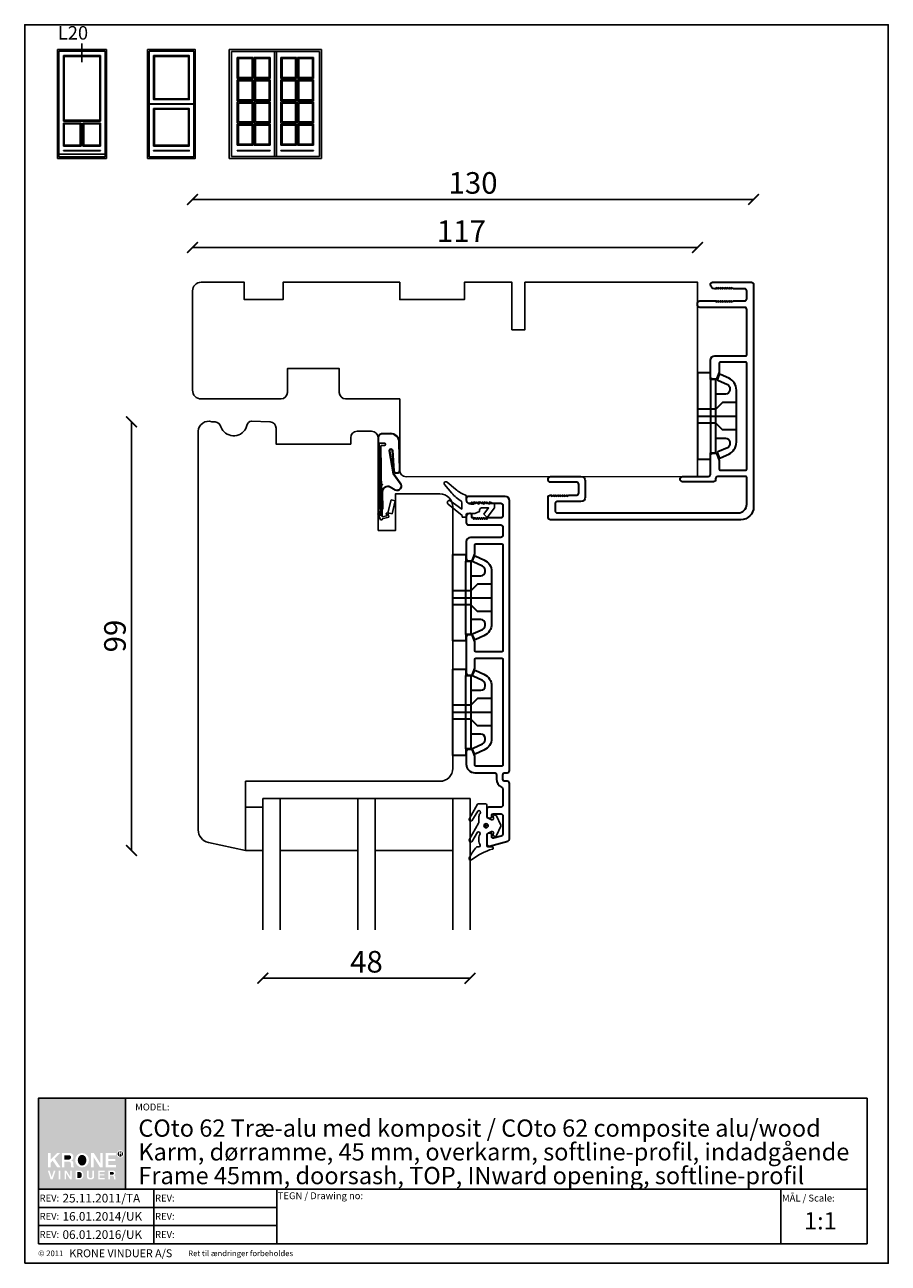
# Model space of a CAD drawing. Units: millimetres. Extents: x 4 to 204, y 4 to 291.
import ezdxf

# ---------------------------------------------------------------- set-up
doc = ezdxf.new("R2010")
doc.units = ezdxf.units.MM
doc.header["$LTSCALE"] = 0.5
doc.layers.add('alu', color=174, linetype='Continuous', lineweight=35)
for name, color, linetype in [('Alu-skraver', 8, 'Continuous'), ('Gummi', 1, 'Continuous'), ('GUMMIliste', 3, 'Continuous'), ('Mål_1', 1, 'Continuous')]:
    doc.layers.add(name, color=color, linetype=linetype)
doc.styles.add('Ariel Black', font='ariblk.ttf')
doc.styles.get("Standard").update_dxf_attribs({"font": 'arial.ttf'})
doc.dimstyles.new('ISO-25', dxfattribs={"dimtxt": 5, "dimasz": 2.5, "dimexe": 1.25, "dimexo": 6, "dimtad": 1, "dimtxsty": 'Standard', "dimblk": 'ARCHTICK', "dimcen": 2.5, "dimse1": 1, "dimse2": 1, "dimadec": 0, "dimazin": 0, "dimtfac": 1, "dimtmove": 0, "dimatfit": 3, "dimldrblk": 'NONE', "dimfxl": 1, "dimarcsym": 0})

# ---------------------------------------------------------------- blocks, each defined once
blk = doc.blocks.new('_ArchTick')
at = {"color": 0, "linetype": 'ByBlock', "const_width": 0.15}
blk.add_lwpolyline([(-0.5, -0.5), (0.5, 0.5)], dxfattribs=at)
blk = doc.blocks.new('*D9')
at = {"layer": 'Defpoints', "color": 0, "transparency": 16777216}
for p in [(173.21, 250.79), (43.21, 229.6), (173.21, 230.85)]:
    blk.add_point(p, dxfattribs=at)
at = {"layer": 'Mål_1', "color": 0, "lineweight": -2, "transparency": 16777216}
blk.add_line((43.21, 250.79), (173.21, 250.79), dxfattribs=at)
at = {"layer": 'Mål_1', "color": 0, "lineweight": -2, "transparency": 16777216, "xscale": 2.499999285473319, "yscale": 2.499999285473319, "zscale": 2.499999285473319, "rotation": 180}
blk.add_blockref('_ArchTick', (43.21, 250.79), dxfattribs=at)
at = {"layer": 'Mål_1', "color": 0, "lineweight": -2, "transparency": 16777216, "xscale": 2.499999285473319, "yscale": 2.499999285473319, "zscale": 2.499999285473319}
blk.add_blockref('_ArchTick', (173.21, 250.79), dxfattribs=at)
at = {"layer": 'Mål_1', "color": 0, "transparency": 16777216, "insert": (108.21, 253.97), "char_height": 5, "attachment_point": 5}
blk.add_mtext('130', dxfattribs=at)
blk = doc.blocks.new('_None')
blk = doc.blocks.new('*D10')
at = {"layer": 'Defpoints', "color": 0, "transparency": 16777216}
for p in [(160.21, 239.66), (43.21, 229.6), (160.21, 231.6)]:
    blk.add_point(p, dxfattribs=at)
at = {"layer": 'Mål_1', "color": 0, "lineweight": -2, "transparency": 16777216}
blk.add_line((43.21, 239.66), (160.21, 239.66), dxfattribs=at)
at = {"layer": 'Mål_1', "color": 0, "lineweight": -2, "transparency": 16777216, "xscale": 2.499999285473319, "yscale": 2.499999285473319, "zscale": 2.499999285473319, "rotation": 180}
blk.add_blockref('_ArchTick', (43.21, 239.66), dxfattribs=at)
at = {"layer": 'Mål_1', "color": 0, "lineweight": -2, "transparency": 16777216, "xscale": 2.499999285473319, "yscale": 2.499999285473319, "zscale": 2.499999285473319}
blk.add_blockref('_ArchTick', (160.21, 239.66), dxfattribs=at)
at = {"layer": 'Mål_1', "color": 0, "transparency": 16777216, "insert": (105.51, 242.79), "char_height": 5, "attachment_point": 5}
blk.add_mtext('117', dxfattribs=at)
blk = doc.blocks.new('*D11')
at = {"layer": 'Defpoints', "color": 0, "transparency": 16777216}
for p in [(29.07, 199.3), (47.7, 199.3), (55.51, 100.01)]:
    blk.add_point(p, dxfattribs=at)
at = {"layer": 'Mål_1', "color": 0, "lineweight": -2, "transparency": 16777216}
blk.add_line((29.07, 100.01), (29.07, 199.3), dxfattribs=at)
at = {"layer": 'Mål_1', "color": 0, "lineweight": -2, "transparency": 16777216, "xscale": 2.499999285473319, "yscale": 2.499999285473319, "zscale": 2.499999285473319}
for p, rotation in [((29.07, 199.3), 90), ((29.07, 100.01), 270)]:
    blk.add_blockref('_ArchTick', p, dxfattribs=dict(at, rotation=rotation))
at = {"layer": 'Mål_1', "color": 0, "transparency": 16777216, "insert": (25.89, 149.66), "char_height": 5, "attachment_point": 5, "rotation": 90}
blk.add_mtext('99', dxfattribs=at)
blk = doc.blocks.new('*D12')
at = {"layer": 'Defpoints', "color": 0, "transparency": 16777216}
for p in [(59.51, 81.61), (107.51, 81.61), (59.51, 70.39)]:
    blk.add_point(p, dxfattribs=at)
at = {"layer": 'Mål_1', "color": 0, "lineweight": -2, "transparency": 16777216}
blk.add_line((107.51, 70.39), (59.51, 70.39), dxfattribs=at)
at = {"layer": 'Mål_1', "color": 0, "lineweight": -2, "transparency": 16777216, "xscale": 2.499999285473319, "yscale": 2.499999285473319, "zscale": 2.499999285473319, "rotation": 180}
blk.add_blockref('_ArchTick', (59.51, 70.39), dxfattribs=at)
at = {"layer": 'Mål_1', "color": 0, "lineweight": -2, "transparency": 16777216, "xscale": 2.499999285473319, "yscale": 2.499999285473319, "zscale": 2.499999285473319}
blk.add_blockref('_ArchTick', (107.51, 70.39), dxfattribs=at)
at = {"layer": 'Mål_1', "color": 0, "transparency": 16777216, "insert": (83.51, 73.57), "char_height": 5, "attachment_point": 5}
blk.add_mtext('48', dxfattribs=at)
blk = doc.blocks.new('*E13')
h = blk.add_hatch(color=252)
h.dxf.hatch_style = 1
h.paths.add_polyline_path([(6.03, 32.45), (8.8, 29.51), (10.23, 33.2), (11.77, 29.48), (14.72, 32.43), (13.8, 28.97), (17.72, 30.39), (13.65, 26.39, 0.07898), (7.57, 26.41), (7.53, 26.71, -0.077026), (13.54, 26.71), (16.53, 29.64), (13.36, 28.5), (14.14, 31.43), (11.66, 28.95), (10.24, 32.4), (8.91, 28.95), (6.7, 31.29), (7.62, 28.36), (4.04, 29.64), (6.66, 27.21), (6.45, 26.99), (2.76, 30.42), (7.15, 28.84)], flags=16)
h.paths.add_polyline_path([(2.93, 24.28), (2.93, 22.82), (4.38, 24.28), (5.14, 24.28), (3.81, 22.95), (5.2, 20.92), (4.45, 20.92), (3.36, 22.5), (2.93, 22.06), (2.93, 20.92), (2.3, 20.92), (2.3, 24.28)], flags=16)
h.paths.add_polyline_path([(5.49, 24.28), (7.38, 24.28, -0.737481), (7.67, 22.53, -0.372384), (8.13, 21.97), (8.13, 21.46, 0.127106), (8.34, 20.92), (7.7, 20.92, -0.151399), (7.57, 21.32), (7.57, 21.8, 0.414214), (7.07, 22.3), (6.09, 22.3), (6.09, 20.92), (5.49, 20.92)], flags=16)
h.paths.add_polyline_path([(6.09, 23.75), (7.12, 23.75, -1), (7.12, 22.75), (6.09, 22.75)], flags=0)
edge = h.paths.add_edge_path(flags=16)
edge.add_ellipse((10.17, 22.6), major_axis=(0, -1.68), ratio=0.949979, start_angle=0, end_angle=360)
edge = h.paths.add_edge_path(flags=0)
edge.add_ellipse((10.17, 22.6), major_axis=(0, -1.25), ratio=0.802586, start_angle=0, end_angle=360)
h.paths.add_polyline_path([(12.24, 24.28), (12.89, 24.28), (14.37, 21.9), (14.37, 24.28), (14.97, 24.28), (14.97, 20.92), (14.34, 20.92), (12.84, 23.33), (12.84, 20.92), (12.24, 20.92)], flags=16)
h.paths.add_polyline_path([(3.62, 20.2), (4.01, 20.2), (3.35, 18.15), (2.9, 18.15), (2.23, 20.2), (2.63, 20.2), (3.13, 18.67)], flags=16)
h.paths.add_polyline_path([(4.76, 20.2), (5.14, 20.2), (5.14, 18.15), (4.76, 18.15)], flags=16)
h.paths.add_polyline_path([(6.12, 20.2), (6.52, 20.2), (7.42, 18.75), (7.42, 20.2), (7.78, 20.2), (7.78, 18.15), (7.4, 18.15), (6.48, 19.62), (6.48, 18.15), (6.12, 18.15)], flags=16)
h.paths.add_polyline_path([(8.72, 20.2), (9.61, 20.2, -0.414214), (10.46, 19.35), (10.46, 19, -0.414214), (9.61, 18.15), (8.72, 18.15)], flags=16)
h.paths.add_polyline_path([(9.09, 19.86), (9.58, 19.86, -0.414214), (10.08, 19.36), (10.08, 18.96, -0.414214), (9.58, 18.46), (9.09, 18.46)], flags=0)
h.paths.add_polyline_path([(15.62, 24.28), (18.03, 24.28), (18.03, 23.75), (16.22, 23.75), (16.22, 22.9), (17.9, 22.9), (17.9, 22.41), (16.22, 22.41), (16.22, 21.47), (18.03, 21.47), (18.03, 20.92), (15.62, 20.92)], flags=16)
h.paths.add_polyline_path([(11.3, 20.2), (11.69, 20.2), (11.69, 18.91, 1), (12.58, 18.91), (12.58, 20.2), (12.97, 20.2), (12.97, 18.8, -0.414214), (12.32, 18.15), (11.95, 18.15, -0.414214), (11.3, 18.8)], flags=16)
h.paths.add_polyline_path([(13.91, 20.2), (15.39, 20.2), (15.39, 19.87), (14.28, 19.87), (14.28, 19.36), (15.31, 19.36), (15.31, 19.06), (14.28, 19.06), (14.28, 18.49), (15.39, 18.49), (15.39, 18.15), (13.91, 18.15)], flags=16)
h.paths.add_polyline_path([(19.07, 24.06, -1), (18.52, 24.06, -1)], flags=0)
h.paths.add_polyline_path([(18.66, 24.28), (18.88, 24.28, -0.737481), (18.91, 24.07, -0.356966), (18.96, 24.01), (18.96, 23.95, 0.127106), (18.99, 23.89), (18.91, 23.89, -0.151399), (18.9, 23.93), (18.9, 23.99, 0.414214), (18.84, 24.05), (18.73, 24.05), (18.73, 23.89), (18.66, 23.89)], flags=0)
h.paths.add_polyline_path([(18.73, 24.22), (18.85, 24.22, -1), (18.85, 24.1), (18.73, 24.1)], flags=0)
h.paths.add_polyline_path([(16.26, 20.2), (17.41, 20.2, -0.737481), (17.59, 19.13, -0.372384), (17.87, 18.79), (17.87, 18.48, 0.127106), (18, 18.15), (17.61, 18.15, -0.151399), (17.53, 18.4), (17.53, 18.69, 0.414214), (17.23, 18.99), (16.63, 18.99), (16.63, 18.15), (16.26, 18.15)], flags=16)
h.paths.add_polyline_path([(16.63, 19.87), (17.25, 19.87, -1), (17.25, 19.27), (16.63, 19.27)], flags=0)
edge = h.paths.add_edge_path()
edge.add_arc((19.04, 24.07), 0.849, 0, 360)
h.paths.add_polyline_path([(20.22, 36.98), (0.08, 36.98), (0.08, 15.89), (20.22, 15.89)])
blk.add_hatch(color=1).paths.add_polyline_path([(17.72, 30.39), (13.8, 28.97), (14.72, 32.43), (11.77, 29.48), (10.23, 33.2), (8.8, 29.51), (6.03, 32.45), (7.15, 28.84), (2.76, 30.42), (6.45, 26.99), (6.66, 27.21), (4.04, 29.64), (7.62, 28.36), (6.7, 31.29), (8.91, 28.95), (10.24, 32.4), (11.66, 28.95), (14.14, 31.43), (13.36, 28.5), (16.53, 29.64), (13.54, 26.71, 0.077026), (7.53, 26.71), (7.57, 26.41, -0.07898), (13.65, 26.39)])
h = blk.add_hatch(color=252)
h.dxf.hatch_style = 1
h.paths.add_polyline_path([(7.12, 23.75), (6.09, 23.75), (6.09, 22.75), (7.12, 22.75, 1)])
h = blk.add_hatch(color=252)
h.dxf.hatch_style = 1
edge = h.paths.add_edge_path()
edge.add_ellipse((10.17, 22.6), major_axis=(0, -1.25), ratio=0.802586, start_angle=0, end_angle=360)
h = blk.add_hatch(color=252)
h.dxf.hatch_style = 1
h.paths.add_polyline_path([(19.68, 24.07, 1), (18.39, 24.07, 1)])
h.paths.add_polyline_path([(18.72, 24.58), (19.24, 24.58, -0.737481), (19.32, 24.1, -0.372384), (19.44, 23.95), (19.44, 23.81, 0.127106), (19.5, 23.67), (19.32, 23.67, -0.151399), (19.29, 23.77), (19.29, 23.9, 0.414214), (19.15, 24.04), (18.89, 24.04), (18.89, 23.67), (18.72, 23.67)], flags=16)
h.paths.add_polyline_path([(18.89, 24.16), (18.89, 24.43), (19.17, 24.43, -1), (19.17, 24.16)], flags=0)
h = blk.add_hatch(color=252)
h.dxf.hatch_style = 1
h.paths.add_polyline_path([(19.17, 24.43), (18.89, 24.43), (18.89, 24.16), (19.17, 24.16, 1)])
h = blk.add_hatch(color=252)
h.dxf.hatch_style = 1
h.paths.add_polyline_path([(10.08, 19.36, 0.414214), (9.58, 19.86), (9.09, 19.86), (9.09, 18.46), (9.58, 18.46, 0.414214), (10.08, 18.96)])
h = blk.add_hatch(color=252)
h.dxf.hatch_style = 1
h.paths.add_polyline_path([(17.25, 19.87), (16.63, 19.87), (16.63, 19.27), (17.25, 19.27, 1)])
for p, q in [((192.08, 36.98, 0), (0.08, 36.98, 0)), ((0.08, 3.23, 0), (0.08, 36.98, 0)), ((192.08, 36.98, 0), (192.08, 3.23, 0)), ((0.08, 15.89, 0), (192.08, 15.89, 0)), ((26.83, 15.89, 0), (26.83, 3.23, 0)), ((55.27, 3.23, 0), (55.27, 15.89, 0)), ((172.08, 15.89, 0), (172.08, 3.23, 0)), ((0.08, 11.67, 0), (55.27, 11.67, 0)), ((0.08, 7.45, 0), (55.27, 7.45, 0)), ((192.08, 3.23, 0), (0.08, 3.23, 0))]:
    blk.add_line(p, q)
at = {"elevation": 0}
blk.add_lwpolyline([(0.08, 15.89), (20.22, 15.89), (20.22, 36.98), (0.08, 36.98)], close=True, dxfattribs=at)
blk.add_lwpolyline([(0.08, 15.89), (20.22, 15.89), (20.22, 36.98), (0.08, 36.98)], close=True, dxfattribs=at)
blk.add_lwpolyline([(0.08, 15.89), (20.22, 15.89), (20.22, 36.98), (0.08, 36.98)], close=True, dxfattribs=at)
blk.add_lwpolyline([(0.08, 15.89), (20.22, 15.89), (20.22, 36.98), (0.08, 36.98)], close=True, dxfattribs=at)
blk.add_lwpolyline([(0.08, 15.89), (20.22, 15.89), (20.22, 36.98), (0.08, 36.98)], close=True, dxfattribs=at)
for s, height, p in [('MODEL:', 1.6, (22.47, 34.12, 0)), ('COto 62 Træ-alu med komposit / COto 62 composite alu/wood', 4, (23.21, 28.04, 0)), ('Karm, dørramme, 45 mm, overkarm, softline-profil, indadgående', 4, (23.21, 22.54, 0)), ('Frame 45mm, doorsash, TOP, INward opening, softline-profil', 4, (23.21, 17.04, 0)), ('REV:', 1.6, (0.33, 13.03, 0)), ('25.11.2011/TA', 2, (5.64, 12.81, 0)), ('REV:', 1.6, (27.08, 13.03, 0)), ('TEGN / Drawing no:', 1.6, (55.52, 13.57, 0)), ('MÅL / Scale:', 1.6, (172.33, 13.03, 0)), ('REV:', 1.6, (0.33, 8.81, 0)), ('16.01.2014/UK', 2, (5.64, 8.59, 0)), ('REV:', 1.6, (27.08, 8.81, 0)), ('1:1', 4, (177.43, 6.56, 0)), ('REV:', 1.6, (0.33, 4.59, 0)), ('06.01.2016/UK', 2, (5.64, 4.37, 0)), ('REV:', 1.6, (27.08, 4.59, 0)), ('© 2011', 1.3, (0, 0.38, 0)), ('KRONE VINDUER A/S', 1.82, (7.22, 0.13, 0)), ('Ret til ændringer forbeholdes', 1.3, (34.77, 0.38, 0))]:
    blk.add_text(s, height=height).set_placement(p)

msp = doc.modelspace()

# ---------------------------------------------------------------- linework, layer by layer
for p, q in [((17.6047, 286.9462), (17.6047, 282.5574)), ((17.2065, 268.3089), (17.2065, 263.3649)), ((17.3985, 268.5009), (17.3985, 263.1729)), ((17.8305, 268.5009), (17.8305, 263.1729)), ((18.0225, 268.3089), (18.0225, 263.3649)), ((59.5143, 112.0103), (59.5143, 81.6127)), ((59.5143, 112.0103), (107.5143, 112.0103)), ((63.5143, 112.0103), (63.5143, 81.6127)), ((81.5143, 112.0103), (81.5143, 81.6127)), ((85.5143, 112.0103), (85.5143, 81.6127)), ((103.5143, 112.0103), (103.5143, 81.6127)), ((107.5143, 112.0103), (107.5143, 81.6127)), ((63.5143, 100.0103), (81.5143, 100.0103)), ((85.5143, 100.0103), (103.5143, 100.0103))]:
    msp.add_line(p, q)
at = {"color": 0}
for p, q in [((23.3145, 285.4929), (11.9145, 285.4929)), ((11.9145, 285.4929), (11.9145, 260.2929)), ((22.9545, 285.1329), (12.2745, 285.1329)), ((12.2745, 285.1329), (12.2745, 260.6529)), ((22.9545, 285.1329), (12.2745, 285.1329)), ((12.2745, 285.1329), (12.2745, 260.6529)), ((21.9225, 284.1009), (13.3065, 284.1009)), ((13.3065, 284.1009), (13.3065, 268.9329)), ((21.9225, 268.9329), (21.9225, 284.1009)), ((22.9545, 260.6529), (22.9545, 285.1329)), ((22.9545, 260.6529), (22.9545, 285.1329)), ((23.3145, 260.2929), (23.3145, 285.4929)), ((66.2212, 285.5181), (51.735, 285.5181)), ((51.735, 285.5181), (51.735, 260.2929)), ((62.5739, 285.0377), (52.2153, 285.0377)), ((52.2153, 285.0377), (52.2153, 260.7732)), ((62.5739, 285.0377), (52.2153, 285.0377)), ((52.2153, 285.0377), (52.2153, 260.7732)), ((62.1896, 263.3358), (62.1896, 285.0495)), ((62.3177, 285.0377), (72.613, 285.0377)), ((62.3177, 285.0377), (72.613, 285.0377)), ((62.702, 263.3358), (62.702, 285.0495)), ((65.0043, 285.5181), (73.0934, 285.5181)), ((72.613, 285.0377), (72.613, 260.7732)), ((72.613, 285.0377), (72.613, 260.7732)), ((73.0934, 285.5181), (73.0934, 260.2929)), ((21.7305, 283.9089), (13.4985, 283.9089)), ((13.4985, 283.9089), (13.4985, 269.1249)), ((21.7305, 269.1249), (21.7305, 283.9089)), ((57.2665, 283.6607), (53.5924, 283.6607)), ((53.5924, 283.6607), (53.5924, 278.7716)), ((57.0103, 283.4045), (53.8486, 283.4045)), ((53.8486, 283.4045), (53.8486, 279.0278)), ((57.0103, 279.0278), (57.0103, 283.4045)), ((57.2665, 278.7716), (57.2665, 283.6624)), ((57.5227, 278.7716), (57.5227, 283.6624)), ((61.1969, 283.6607), (57.5227, 283.6607)), ((60.9407, 283.4045), (57.7789, 283.4045)), ((57.7789, 279.0278), (57.7789, 283.4045)), ((60.9407, 279.0278), (60.9407, 283.4045)), ((61.1969, 278.7716), (61.1969, 283.6607)), ((63.6948, 278.7716), (63.6948, 283.6607)), ((63.6948, 283.6607), (67.3056, 283.6607)), ((63.951, 279.0278), (63.951, 283.4045)), ((63.951, 283.4045), (67.0494, 283.4045)), ((67.0494, 279.0278), (67.0494, 283.4045)), ((67.3056, 278.7716), (67.3056, 283.6624)), ((67.5618, 278.7716), (67.5618, 283.6624)), ((67.5618, 283.6607), (71.236, 283.6607)), ((67.818, 279.0278), (67.818, 283.4045)), ((67.818, 283.4045), (70.9798, 283.4045)), ((70.9798, 283.4045), (70.9798, 279.0278)), ((71.236, 283.6607), (71.236, 278.7716)), ((34.1847, 280.8848), (34.1847, 280.7421)), ((34.1847, 280.7421), (34.1847, 280.8848)), ((42.4698, 280.8848), (42.4698, 280.7421)), ((42.4698, 280.7421), (42.4698, 280.8848)), ((53.5924, 278.7716), (57.2665, 278.7716)), ((57.2665, 278.5154), (53.5924, 278.5154)), ((53.5924, 278.5154), (53.5924, 273.6263)), ((53.8486, 279.0278), (57.0103, 279.0278)), ((57.2665, 273.6263), (57.2665, 278.5154)), ((57.5227, 278.7716), (61.1969, 278.7716)), ((61.1969, 278.5154), (57.5227, 278.5154)), ((57.5227, 273.6263), (57.5227, 278.5154)), ((57.7789, 279.0278), (60.9407, 279.0278)), ((61.1969, 273.6263), (61.1969, 278.5154)), ((67.3056, 278.7716), (63.6948, 278.7716)), ((63.6948, 278.5154), (67.3056, 278.5154)), ((63.6948, 273.6263), (63.6948, 278.5154)), ((67.0494, 279.0278), (63.951, 279.0278)), ((67.3056, 273.6263), (67.3056, 278.5154)), ((71.236, 278.7716), (67.5618, 278.7716)), ((67.5618, 278.5154), (71.236, 278.5154)), ((67.5618, 273.6263), (67.5618, 278.5154)), ((70.9798, 279.0278), (67.818, 279.0278)), ((71.236, 278.5154), (71.236, 273.6263)), ((57.0103, 278.2592), (53.8486, 278.2592)), ((53.8486, 278.2592), (53.8486, 273.8825)), ((57.0103, 273.8825), (57.0103, 278.2592)), ((60.9407, 278.2592), (57.7789, 278.2592)), ((57.7789, 273.8825), (57.7789, 278.2592)), ((60.9407, 273.8825), (60.9407, 278.2592)), ((63.951, 278.2592), (67.0494, 278.2592)), ((63.951, 273.8825), (63.951, 278.2592)), ((67.0494, 273.8825), (67.0494, 278.2592)), ((67.818, 278.2592), (70.9798, 278.2592)), ((67.818, 273.8825), (67.818, 278.2592)), ((70.9798, 278.2592), (70.9798, 273.8825)), ((33.1743, 272.9166), (43.4802, 272.9166)), ((33.1743, 272.9166), (43.4802, 272.9166)), ((33.1743, 272.8691), (43.4802, 272.8691)), ((33.1743, 272.8691), (43.4802, 272.8691)), ((53.5924, 273.6263), (57.2665, 273.6263)), ((53.5924, 273.3701), (53.5924, 268.481)), ((57.2665, 273.3701), (53.5924, 273.3701)), ((53.8486, 273.8825), (57.0103, 273.8825)), ((53.8486, 273.1139), (53.8486, 268.7372)), ((57.0103, 273.1139), (53.8486, 273.1139)), ((57.0103, 268.7372), (57.0103, 273.1139)), ((57.2665, 268.481), (57.2665, 273.3718)), ((57.5227, 273.6263), (61.1969, 273.6263)), ((57.5227, 268.481), (57.5227, 273.3718)), ((61.1969, 273.3701), (57.5227, 273.3701)), ((57.7789, 273.8825), (60.9407, 273.8825)), ((57.7789, 268.7372), (57.7789, 273.1139)), ((60.9407, 273.1139), (57.7789, 273.1139)), ((60.9407, 268.7372), (60.9407, 273.1139)), ((61.1969, 268.481), (61.1969, 273.3701)), ((67.3056, 273.6263), (63.6948, 273.6263)), ((63.6948, 273.3701), (67.3056, 273.3701)), ((63.6948, 268.481), (63.6948, 273.3701)), ((67.0494, 273.8825), (63.951, 273.8825)), ((63.951, 273.1139), (67.0494, 273.1139)), ((63.951, 268.7372), (63.951, 273.1139)), ((67.0494, 268.7372), (67.0494, 273.1139)), ((67.3056, 268.481), (67.3056, 273.3718)), ((71.236, 273.6263), (67.5618, 273.6263)), ((67.5618, 268.481), (67.5618, 273.3718)), ((67.5618, 273.3701), (71.236, 273.3701)), ((70.9798, 273.8825), (67.818, 273.8825)), ((67.818, 268.7372), (67.818, 273.1139)), ((67.818, 273.1139), (70.9798, 273.1139)), ((70.9798, 273.1139), (70.9798, 268.7372)), ((71.236, 273.3701), (71.236, 268.481)), ((13.3065, 268.9329), (21.9225, 268.9329)), ((13.3065, 268.5009), (13.3065, 263.1729)), ((17.3985, 268.5009), (13.3065, 268.5009)), ((13.4985, 269.1249), (21.7305, 269.1249)), ((13.4985, 268.3089), (13.4985, 263.3649)), ((17.2065, 268.3089), (13.4985, 268.3089)), ((21.9225, 268.5009), (17.8305, 268.5009)), ((21.7305, 268.3089), (18.0225, 268.3089)), ((21.7305, 263.3649), (21.7305, 268.3089)), ((21.9225, 263.1729), (21.9225, 268.5009)), ((53.5924, 268.481), (57.2665, 268.481)), ((57.2665, 268.2248), (53.5924, 268.2248)), ((53.5924, 268.2248), (53.5924, 263.3358)), ((53.8486, 268.7372), (57.0103, 268.7372)), ((57.0103, 267.9686), (53.8486, 267.9686)), ((53.8486, 267.9686), (53.8486, 263.5919)), ((57.0103, 263.5919), (57.0103, 267.9686)), ((57.2665, 263.3358), (57.2665, 268.2248)), ((57.5227, 268.481), (61.1969, 268.481)), ((61.1969, 268.2248), (57.5227, 268.2248)), ((57.5227, 263.3358), (57.5227, 268.2248)), ((57.7789, 268.7372), (60.9407, 268.7372)), ((60.9407, 267.9686), (57.7789, 267.9686)), ((57.7789, 263.5919), (57.7789, 267.9686)), ((60.9407, 263.5919), (60.9407, 267.9686)), ((61.1969, 263.3358), (61.1969, 268.2248)), ((67.3056, 268.481), (63.6948, 268.481)), ((63.6948, 263.3358), (63.6948, 268.2248)), ((63.6948, 268.2248), (67.3056, 268.2248)), ((67.0494, 268.7372), (63.951, 268.7372)), ((63.951, 263.5919), (63.951, 267.9686)), ((63.951, 267.9686), (67.0494, 267.9686)), ((67.0494, 263.5919), (67.0494, 267.9686)), ((67.3056, 263.3358), (67.3056, 268.2248)), ((71.236, 268.481), (67.5618, 268.481)), ((67.5618, 263.3358), (67.5618, 268.2248)), ((67.5618, 268.2248), (71.236, 268.2248)), ((70.9798, 268.7372), (67.818, 268.7372)), ((67.818, 263.5919), (67.818, 267.9686)), ((67.818, 267.9686), (70.9798, 267.9686)), ((70.9798, 267.9686), (70.9798, 263.5919)), ((71.236, 268.2248), (71.236, 263.3358)), ((12.2882, 261.249), (22.9334, 261.249)), ((13.3065, 263.1729), (17.3985, 263.1729)), ((13.3065, 262.1409), (21.9225, 262.1409)), ((13.3065, 262.1409), (13.3065, 262.0449)), ((13.3065, 262.0449), (21.9225, 262.0449)), ((13.4985, 263.3649), (17.2065, 263.3649)), ((17.8305, 263.1729), (21.9225, 263.1729)), ((18.0225, 263.3649), (21.7305, 263.3649)), ((21.9225, 262.0449), (21.9225, 262.1409)), ((53.5924, 263.3358), (57.2665, 263.3358)), ((53.5924, 262.1587), (61.1969, 262.1587)), ((53.5924, 262.1587), (53.5924, 262.0306)), ((53.5924, 262.0306), (61.1969, 262.0306)), ((53.8486, 263.5919), (57.0103, 263.5919)), ((57.5227, 263.3358), (61.1969, 263.3358)), ((57.7789, 263.5919), (60.9407, 263.5919)), ((61.1969, 262.0306), (61.1969, 262.1587)), ((62.1896, 263.3358), (62.1896, 260.7776)), ((62.702, 263.3358), (62.702, 260.7776)), ((67.3056, 263.3358), (63.6948, 263.3358)), ((71.236, 262.1587), (63.6948, 262.1587)), ((63.6948, 262.0306), (63.6948, 262.1587)), ((71.236, 262.0306), (63.6948, 262.0306)), ((67.0494, 263.5919), (63.951, 263.5919)), ((71.236, 263.3358), (67.5618, 263.3358)), ((70.9798, 263.5919), (67.818, 263.5919)), ((71.236, 262.1587), (71.236, 262.0306)), ((11.9145, 260.2929), (23.3145, 260.2929)), ((12.2745, 260.6529), (22.9545, 260.6529)), ((12.2745, 260.6529), (22.9545, 260.6529)), ((73.0934, 260.2929), (51.735, 260.2929)), ((72.613, 260.7732), (52.2153, 260.7732))]:
    msp.add_line(p, q, dxfattribs=at)
at = {"linetype": 'Continuous'}
msp.add_lwpolyline([(4.3458, 4.3837), (204.3965, 4.3837), (204.3965, 291.2547), (4.3458, 291.2547)], close=True, dxfattribs=at)
at = {"color": 0}
for points in [[(32.8058, 285.4929), (43.8487, 285.4929), (43.8487, 260.2929), (32.8058, 260.2929)], [(33.1743, 285.1244), (43.4802, 285.1244), (43.4802, 260.6614), (33.1743, 260.6614)], [(34.1847, 284.114), (42.4698, 284.114), (42.4698, 273.927), (34.1847, 273.927)], [(34.3868, 283.9119), (42.2677, 283.9119), (42.2677, 274.1291), (34.3868, 274.1291)], [(34.1847, 271.8587), (42.4698, 271.8587), (42.4698, 263.1729), (34.1847, 263.1729)], [(34.3749, 271.6685), (42.2796, 271.6685), (42.2796, 263.3631), (34.3749, 263.3631)], [(34.1847, 262.1409), (42.4698, 262.1409), (42.4698, 262.0449), (34.1847, 262.0449)]]:
    msp.add_lwpolyline(points, close=True, dxfattribs=at)
for points in [[(43.4802, 260.2929), (43.4802, 260.2929), (32.8058, 260.2929), (32.8058, 285.4929), (43.4802, 285.4929)], [(43.4802, 285.4929), (32.8058, 285.4929), (32.8058, 260.2929), (43.4802, 260.2929)], [(33.1743, 260.2929), (33.1743, 260.2929), (43.8487, 260.2929), (43.8487, 285.4929), (33.1743, 285.4929)], [(33.1743, 285.4929), (43.8487, 285.4929), (43.8487, 260.2929), (33.1743, 260.2929)], [(43.4802, 272.9166), (33.1743, 272.9166)], [(33.1743, 272.9166), (43.4802, 272.9166)], [(33.1743, 272.8691), (43.4802, 272.8691)]]:
    msp.add_lwpolyline(points, dxfattribs=at)
msp.add_lwpolyline([(92.7113, 186.5783, -0.41421356), (91.2113, 188.0783), (91.2113, 204.5983), (78.7113, 204.5983, -0.41421356), (77.2113, 206.0983), (77.2113, 211.5983), (65.2113, 211.5983), (65.2113, 206.0981, -0.41417503), (63.7113, 204.5983), (45.2113, 204.5983, -0.41421356), (43.2113, 206.5983), (43.2113, 229.5983, -0.41421356), (45.2113, 231.5983), (55.2113, 231.5983), (55.2113, 227.5983), (64.2113, 227.5983), (64.2113, 231.5983), (91.2113, 231.5983), (91.2113, 227.5983), (106.2113, 227.5983), (106.2113, 231.5983), (117.2113, 231.5983), (117.2113, 220.5983), (120.2113, 220.5983), (120.2113, 231.5983), (160.2112, 231.5983), (160.2112, 186.6188)], format="xyb", close=True, dxfattribs=at)
at = {"layer": 'alu'}
for p, q in [((163.2161, 209.1023), (163.2161, 192.1023)), ((164.4161, 195.5357), (164.4161, 205.6689)), ((160.2161, 200.6023), (169.2161, 200.6023)), ((106.5143, 150.0246), (106.5143, 167.0246)), ((107.7143, 163.5912), (107.7143, 153.458)), ((103.5143, 158.5246), (112.5143, 158.5246)), ((106.5143, 123.5246), (106.5143, 140.5246)), ((107.7143, 137.0912), (107.7143, 126.958)), ((103.5143, 132.0246), (112.5143, 132.0246))]:
    msp.add_line(p, q, dxfattribs=at)
at = {"layer": 'alu', "flags": 128}
msp.add_lwpolyline([(126.1142, 176.5977, -0.41421356), (125.6142, 177.0977), (125.6142, 181.6982, -0.47418455), (126.1042, 182.2977), (126.4074, 182.2977), (126.4074, 182.0477), (126.9074, 182.2977), (126.9074, 182.0477), (127.4074, 182.2977), (127.4074, 182.0477), (127.9074, 182.2977), (127.9074, 182.0477), (128.4074, 182.2977), (128.4074, 182.0477), (128.9074, 182.2977), (128.9074, 182.0477), (129.4074, 182.2977), (129.4074, 182.0477), (129.9074, 182.2977), (129.9074, 182.0477), (130.4074, 182.2977), (132.2142, 182.2977, 0.41421356), (132.7142, 182.7977), (132.7142, 184.7977, 0.41421356), (132.2142, 185.2977), (126.1142, 185.2977, -0.41421356), (125.6142, 185.7977), (125.6142, 186.0977, -0.41421356), (126.1142, 186.5977), (133.2142, 186.5977, -0.41421356), (134.2142, 185.5977), (134.2142, 181.801, -0.41421356), (133.2142, 180.801), (127.7142, 180.801, 0.41421356), (127.2142, 180.301), (127.2142, 178.6977, 0.41421356), (127.7142, 178.1977), (169.6112, 178.1977, 0.41421356), (171.6112, 180.1977), (171.6112, 186.3977, 0.41421356), (171.4112, 186.5977), (164.9112, 186.5977, 0.41421356), (164.4112, 186.0977), (164.4112, 185.9183, -0.41421356), (163.9112, 185.4183), (156.7108, 185.4183, -0.47449787), (156.2209, 186.0183, -0.47449787), (156.7108, 186.6183), (162.7112, 186.6183, 0.41421356), (163.2112, 187.1183), (163.2112, 191.4977, -0.41421356), (163.7112, 191.9977), (164.4012, 191.9977, -0.31529879), (164.6831, 191.8003), (165.2247, 190.3123, -0.08748866), (165.2428, 190.2097), (165.2428, 188.2977, 0.41421356), (165.4428, 188.0977), (171.4112, 188.0977, 0.41421356), (171.6112, 188.2977), (171.6112, 212.8977, 0.41421356), (171.4112, 213.0977), (165.4112, 213.0977, 0.41421356), (165.2112, 212.8977), (165.2112, 210.8991, -0.08748866), (165.1931, 210.7965), (164.6831, 209.3951, -0.31529879), (164.4012, 209.1977), (163.7112, 209.1977, -0.41421356), (163.2112, 209.6977), (163.2112, 213.5977, -0.41421356), (164.2112, 214.5977), (171.4112, 214.5977, 0.41421356), (171.6112, 214.7977), (171.6112, 225.2977, 0.41421356), (171.1112, 225.7977), (160.7112, 225.7977, -0.41421356), (160.2112, 226.2977), (160.2112, 226.7977, -0.41421356), (160.7112, 227.2977), (164.5136, 227.2977), (164.5136, 227.0477), (165.0136, 227.2977), (165.0136, 227.0477), (165.5136, 227.2977), (165.5136, 227.0477), (166.0136, 227.2977), (166.0136, 227.0477), (166.5136, 227.2977), (166.5136, 227.0477), (167.0136, 227.2977), (167.0136, 227.0477), (167.5136, 227.2977), (167.5136, 227.0477), (168.0136, 227.2977), (168.0136, 227.0477), (168.5136, 227.2977), (171.1112, 227.2977, 0.41421356), (171.6112, 227.7977), (171.6112, 229.5977, 0.41421356), (171.1112, 230.0977), (168.5136, 230.0977), (168.0136, 230.3477), (168.0136, 230.0977), (167.5136, 230.3477), (167.5136, 230.0977), (167.0136, 230.3477), (167.0136, 230.0977), (166.5136, 230.3477), (166.5136, 230.0977), (166.0136, 230.3477), (166.0136, 230.0977), (165.5136, 230.3477), (165.5136, 230.0977), (165.0136, 230.3477), (165.0136, 230.0977), (164.5136, 230.3477), (164.5136, 230.0977), (164.2112, 230.0977, -0.41421356), (163.2112, 231.0977, -0.41421356), (163.7112, 231.5977), (172.7112, 231.5977, -0.41421356), (173.2112, 231.0977), (173.2112, 200.5977), (173.2112, 179.5977, -0.41421356), (170.2112, 176.5977)], format="xyb", close=True, dxfattribs=at)
at = {"layer": 'alu'}
for points in [[(167.4292, 191.8123, 0.29691616), (169.2161, 194.556), (169.2161, 200.6023), (169.2161, 206.6486, 0.29691616), (167.4292, 209.3923), (165.5348, 210.2299, 0.43295077), (165.132, 210.0592), (164.8125, 209.1914, 0.4460028), (164.9048, 208.9085), (167.1205, 207.9289, -0.29691616), (167.7161, 207.0143), (167.7161, 206.6689, -0.41421356), (166.7161, 205.6689), (164.4161, 205.6689), (164.4161, 209.1023), (163.2161, 209.1023), (163.2161, 210.6023), (160.2161, 210.6023), (160.2161, 190.6023), (163.2161, 190.6023), (163.2161, 192.1023), (164.4161, 192.1023), (164.4161, 192.2641), (164.4161, 195.5357), (166.7161, 195.5357, -0.41421356), (167.7161, 194.5357), (167.7161, 194.1903, -0.29691616), (167.1205, 193.2758), (164.9048, 192.2961, 0.4460028), (164.8125, 192.0132), (165.132, 191.1454, 0.43295077), (165.5348, 190.9747)], [(110.7274, 167.3147, -0.29691616), (112.5143, 164.5709), (112.5143, 158.5246), (112.5143, 152.4784, -0.29691616), (110.7274, 149.7346), (108.833, 148.897, -0.43295077), (108.4301, 149.0677), (108.1107, 149.9355, -0.4460028), (108.203, 150.2184), (110.4186, 151.1981, 0.29691616), (111.0143, 152.1127), (111.0143, 152.458, 0.41421356), (110.0143, 153.458), (107.7143, 153.458), (107.7143, 150.0246), (106.5143, 150.0246), (106.5143, 148.5246), (103.5143, 148.5246), (103.5143, 168.5246), (106.5143, 168.5246), (106.5143, 167.0246), (107.7143, 167.0246), (107.7143, 166.8628), (107.7143, 163.5912), (110.0143, 163.5912, 0.41421356), (111.0143, 164.5912), (111.0143, 164.9366, 0.29691616), (110.4186, 165.8512), (108.203, 166.8308, -0.4460028), (108.1107, 167.1137), (108.4301, 167.9815, -0.43295077), (108.833, 168.1522)], [(110.7274, 140.8147, -0.29691616), (112.5143, 138.0709), (112.5143, 132.0246), (112.5143, 125.9784, -0.29691616), (110.7274, 123.2346), (108.833, 122.397, -0.43295077), (108.4301, 122.5677), (108.1107, 123.4355, -0.4460028), (108.203, 123.7185), (110.4186, 124.6981, 0.29691616), (111.0143, 125.6127), (111.0143, 125.958, 0.41421356), (110.0143, 126.958), (107.7143, 126.958), (107.7143, 123.5246), (106.5143, 123.5246), (106.5143, 122.0246), (103.5143, 122.0246), (103.5143, 142.0246), (106.5143, 142.0246), (106.5143, 140.5246), (107.7143, 140.5246), (107.7143, 140.3628), (107.7143, 137.0912), (110.0143, 137.0912, 0.41421356), (111.0143, 138.0912), (111.0143, 138.4366, 0.29691616), (110.4186, 139.3512), (108.203, 140.3308, -0.4460028), (108.1107, 140.6137), (108.4301, 141.4815, -0.43295077), (108.833, 141.6523)]]:
    msp.add_lwpolyline(points, format="xyb", close=True, dxfattribs=at)
at = {"layer": 'alu', "linetype": 'Continuous'}
for points in [[(169.2161, 203.7523), (165.9661, 203.7523), (164.4161, 202.2023), (160.2161, 202.2023)], [(169.2161, 197.4523), (165.9661, 197.4523), (164.4161, 199.0023), (160.2161, 199.0023)], [(112.5143, 161.6746), (109.2643, 161.6746), (107.7143, 160.1246), (103.5143, 160.1246)], [(112.5143, 155.3746), (109.2643, 155.3746), (107.7143, 156.9246), (103.5143, 156.9246)], [(112.5143, 135.1746), (109.2643, 135.1746), (107.7143, 133.6246), (103.5143, 133.6246)], [(112.5143, 128.8746), (109.2643, 128.8746), (107.7143, 130.4246), (103.5143, 130.4246)]]:
    msp.add_lwpolyline(points, dxfattribs=at)
at = {"layer": 'alu'}
msp.add_lwpolyline([(107.9143, 177.7102, 0.41421356), (107.6143, 178.0102), (107.4143, 178.0102, 0.41421356), (106.6143, 177.2102), (106.6143, 175.9102, 0.41421356), (107.1143, 175.4102), (114.6143, 175.4102, -0.41421356), (115.1143, 174.9102), (115.1143, 173.0102, -0.41421356), (114.6143, 172.5102), (107.6143, 172.5102, 0.41421356), (106.6143, 171.5102), (106.6143, 167.6102, 0.41421356), (107.1143, 167.1102), (107.8042, 167.1102, 0.31529879), (108.0861, 167.3076), (108.5962, 168.709, 0.08748866), (108.6143, 168.8116), (108.6143, 170.8102, -0.41421356), (108.8143, 171.0102), (114.9143, 171.0102, -0.41421356), (115.1143, 170.8102), (115.1143, 146.2102, -0.41421356), (114.9143, 146.0102), (108.8143, 146.0102, -0.41421356), (108.6143, 146.2102), (108.6143, 148.2089, 0.08748866), (108.5962, 148.3115), (108.0861, 149.7129, 0.31529879), (107.8042, 149.9102), (107.1143, 149.9102, 0.41421356), (106.6143, 149.4102), (106.6143, 141.1102, 0.41421356), (107.1143, 140.6102), (107.8042, 140.6102, 0.31529879), (108.0861, 140.8076), (108.5962, 142.209, 0.08748866), (108.6143, 142.3116), (108.6143, 144.3102, -0.41421356), (108.8143, 144.5102), (114.9143, 144.5102, -0.41421356), (115.1143, 144.3102), (115.1143, 119.7103, -0.41421356), (114.9143, 119.5103), (108.8143, 119.5103, -0.41421356), (108.6143, 119.7103), (108.6143, 121.7089, 0.08748866), (108.5962, 121.8115), (108.0861, 123.2129, 0.31529879), (107.8042, 123.4103), (107.1143, 123.4103, 0.41421356), (106.6143, 122.9103), (106.6143, 120.0103, 0.41421356), (108.6143, 118.0103), (113.1143, 118.0103, -0.41421356), (113.6143, 117.5103), (113.6143, 116.5103, 0.29821663), (114.8143, 114.6772, -0.29821663), (115.1143, 114.219), (115.1143, 110.5103, -0.41421356), (114.6143, 110.0103), (111.8643, 110.0103, 0.41421356), (111.3643, 109.5103), (111.3643, 108.0103, 0.41421356), (111.8643, 107.5103), (112.2643, 107.5103, 0.41421356), (112.5643, 107.8103), (112.5643, 108.2103, -0.41421356), (112.8643, 108.5103), (114.6143, 108.5103, -0.41421356), (115.1143, 108.0103), (115.1143, 103.8, -0.33945426), (114.7437, 103.3171), (112.9419, 102.8343, -0.49314543), (112.5643, 103.1241), (112.5643, 103.7103, 0.41421356), (112.2643, 104.0103), (111.8643, 104.0103, 0.41421356), (111.3643, 103.5103), (111.3643, 101.5103, 0.49314543), (111.9937, 101.0273), (116.2437, 102.1661, 0.33945426), (116.6143, 102.649), (116.6143, 115.5103, 0.41421356), (116.1143, 116.0103), (115.6143, 116.0103, -0.41421356), (115.1143, 116.5103), (115.1143, 117.5103, -0.41421356), (115.6143, 118.0103), (116.1143, 118.0103, 0.41421356), (116.6143, 118.5103), (116.6143, 181.0102, 0.41421356), (115.6143, 182.0102), (107.1143, 182.0102, 0.41421356), (106.6143, 181.5102), (106.6143, 181.2102, 0.41421356), (107.4143, 180.4102), (107.7143, 180.4102, 0.41421356), (107.9143, 180.6102), (107.9143, 180.6602), (108.0598, 180.4832, 0.70397992), (108.4143, 180.6102), (108.4143, 180.6602), (108.5598, 180.4832, 0.70397992), (108.9143, 180.6102), (108.9143, 180.6602), (109.0598, 180.4832, 0.70397992), (109.4143, 180.6102), (109.4143, 180.6602), (109.5598, 180.4832, 0.70397992), (109.9143, 180.6102), (109.9143, 180.6602), (110.0598, 180.4832, 0.70397992), (110.4143, 180.6102), (110.4143, 180.6602), (110.5598, 180.4832, 0.70397992), (110.9143, 180.6102), (110.9143, 180.6602), (111.0598, 180.4832, 0.70397992), (111.4143, 180.6102), (111.4143, 180.6602), (111.5598, 180.4832, 0.22434717), (111.7143, 180.4102), (114.6143, 180.4102, -0.41421356), (115.1143, 179.9102), (115.1143, 177.5102, -0.41421356), (114.6143, 177.0102), (111.7143, 177.0102, 0.22434717), (111.5598, 176.9372), (111.4143, 176.7602), (111.4143, 176.8102, 0.70397992), (111.0598, 176.9372), (110.9143, 176.7602), (110.9143, 176.8102, 0.70397992), (110.5598, 176.9372), (110.4143, 176.7602), (110.4143, 176.8102, 0.70397992), (110.0598, 176.9372), (109.9143, 176.7602), (109.9143, 176.8102, 0.70397992), (109.5598, 176.9372), (109.4143, 176.7602), (109.4143, 176.8102, 0.70397992), (109.0598, 176.9372), (108.9143, 176.7602), (108.9143, 176.8102, 0.70397992), (108.5598, 176.9372), (108.4143, 176.7602), (108.4143, 176.8102, 0.41421356), (108.2143, 177.0102), (108.1143, 177.0102, -0.41421356), (107.9143, 177.2102), (107.9143, 177.7102)], format="xyb", dxfattribs=at)
at = {"layer": 'Alu-skraver', "color": 0}
for p, q in [((86.4994, 179.0686), (86.2111, 195.5871)), ((86.5991, 179.0894), (86.3111, 195.5888)), ((88.9975, 196.6359), (87.1935, 196.6044)), ((88.9992, 196.5359), (87.1952, 196.5044)), ((86.6318, 182.9425), (86.4368, 194.1148)), ((86.6333, 194.3183), (87.6771, 194.3365)), ((87.0318, 182.9495), (86.8455, 193.6219)), ((87.042, 193.8253), (87.6939, 193.8367)), ((89.7134, 187.2369), (88.8027, 192.5421)), ((89.8066, 187.2836), (88.9013, 192.5586)), ((89.4963, 192.6298), (89.8189, 187.9156)), ((89.597, 192.6094), (89.9186, 187.9224)), ((91.1281, 187.9745), (91.0339, 194.5648)), ((91.2281, 187.9759), (91.1338, 194.4982)), ((86.8922, 190.9483), (86.4922, 190.9413)), ((86.9183, 189.4485), (86.5184, 189.4415)), ((91.3145, 185.0056), (89.7134, 187.2369)), ((91.3486, 185.1172), (89.8066, 187.2836)), ((90.4432, 187.4571), (90.6539, 187.468)), ((90.4484, 187.3573), (90.659, 187.3681)), ((87.0056, 184.4493), (86.6057, 184.4423)), ((90.1584, 183.4571), (88.9889, 184.1628)), ((90.1998, 183.5489), (89.0303, 184.2546)), ((86.6814, 180.103), (86.6282, 183.1525)), ((87.0318, 182.9495), (86.6318, 182.9425)), ((86.7233, 177.7033), (86.636, 182.7026)), ((86.727, 177.4933), (86.6397, 182.4926)), ((87.0318, 182.9495), (87.1313, 177.2504)), ((87.0676, 180.8998), (87.1313, 177.2504)), ((87.131, 182.9972), (87.1997, 179.0608)), ((87.2309, 182.999), (87.3, 179.0426)), ((88.4789, 178.201), (89.2232, 181.2086)), ((90.1935, 180.9683), (89.2232, 181.2086)), ((90.1935, 180.9683), (89.4501, 177.9603)), ((86.1971, 178.7001), (86.727, 177.4933)), ((86.1971, 178.7001), (86.2111, 177.9002)), ((86.7427, 176.5935), (86.2111, 177.9002)), ((86.4994, 179.0686), (86.6987, 179.1101)), ((87.3, 179.0426), (87.0993, 179.0791)), ((88.1094, 178.1116), (88.4789, 178.201)), ((88.2517, 177.52), (88.1094, 178.1116)), ((88.4789, 178.201), (89.4501, 177.9603)), ((88.7119, 177.228), (88.4789, 178.201)), ((87.1426, 176.6005), (86.7427, 176.5935)), ((87.1426, 176.6005), (86.7427, 176.5935)), ((87.1313, 177.2504), (88.2517, 177.52)), ((87.1382, 176.8504), (88.7119, 177.228)), ((87.1382, 176.8504), (87.1426, 176.6005)), ((87.1382, 176.8504), (87.1426, 176.6005))]:
    msp.add_line(p, q, dxfattribs=at)
msp.add_lwpolyline([(86.2113, 174.0783), (86.2113, 195.5871, 0.41421356), (84.7113, 197.0871), (81.3613, 197.0871, 0.41421356), (79.8613, 195.5871), (79.8613, 194.1348), (62.5613, 194.1348), (62.5613, 197.7997, 0.38290857), (61.223, 199.2909), (61.1398, 199.3), (56.8699, 199.4641, 0.26971081), (55.7634, 198.4387), (55.5555, 197.758, -0.65510428), (49.8036, 198.1004, 0.3305899), (48.4373, 199.2539), (47.7244, 199.2986), (47.7019, 199.3, 0.48884516), (44.5143, 197.1042), (44.5143, 104.7779, 0.35410476), (46.8902, 101.8434), (55.5143, 100.0103), (55.5143, 116.0103), (100.5143, 116.0103, 0.41421356), (103.5143, 119.0103), (103.5143, 179.5783, 0.41421356), (100.5143, 182.5783), (90.2113, 182.5783), (90.2113, 174.0783), (86.2113, 174.0783)], format="xyb", dxfattribs=at)
for centre, radius, start, end in [((87.2111, 195.6045), 1, 91, 181), ((87.2111, 195.6045), 0.9, 91, 181), ((89.0341, 194.5362), 2.1, 358.964209, 91), ((89.0341, 194.5362), 2, 0.818234, 91), ((86.637, 194.1182), 0.2, 91, 181), ((87.0456, 193.6254), 0.2, 91, 181), ((87.6817, 194.0864), 0.25, 271, 91), ((89.197, 192.6094), 0.4, 0, 189.798557), ((89.197, 192.6094), 0.3, 3.907332, 189.737879), ((90.4175, 187.9565), 0.6, 183.907332, 272.951349), ((90.4175, 187.9565), 0.5, 183.907332, 272.951349), ((90.6281, 187.9673), 0.5, 272.951349, 0.818234), ((90.6281, 187.9673), 0.6, 272.951349, 0.818234), ((92.7113, 188.0783), 1.5, 180, 270), ((88.4809, 183.0209), 1.35, 66, 181), ((88.4809, 183.0209), 1.25, 66, 181), ((90.5877, 184.4061), 1.0414, 245.672094, 43.052211), ((90.5868, 184.4073), 0.9421, 245.714681, 39.452183)]:
    msp.add_arc(centre, radius, start, end, dxfattribs=at)
for p in [(87.1677, 184.7301), (86.2111, 177.9002)]:
    msp.add_point(p, dxfattribs=at)
at = {"layer": 'Gummi', "color": 1}
msp.add_lwpolyline([(106.6045, 177.732), (106.6043, 177.7325), (106.6055, 177.2325), (105.7055, 177.2303), (105.7, 177.5611), (102.4577, 180.2057), (102.4577, 180.2054, -0.81740222), (102.8143, 181.0708), (102.8146, 181.0711), (105.5816, 179.0562), (105.582, 179.0563, 0.09294916), (105.4926, 180.8809, -0.05518237), (103.2616, 182.7694), (103.2619, 182.7692), (101.581, 184.7631), (103.2619, 182.7692), (101.595, 184.7471), (101.5947, 184.7468, -0.989867), (102.1727, 185.2999), (102.1727, 185.2996), (104.1427, 183.6554), (104.1432, 183.6554, 0.0712), (106.5934, 182.232), (106.5932, 182.2325), (106.5952, 181.4325), (106.5954, 181.432, 0.414214), (107.7983, 180.235), (107.7981, 180.2354), (108.3981, 180.2369), (108.3969, 180.7369), (109.5981, 180.2399), (109.5969, 180.7398), (110.7981, 180.2428), (110.7969, 180.7428), (111.9981, 180.2458), (111.9969, 180.7458), (113.1981, 180.2487), (113.2003, 179.3487), (111.5058, 177.1445), (110.7198, 177.9266), (111.8104, 179.3453), (110.2004, 179.3413), (110.2005, 179.3409, 0.414214), (109.7017, 178.8397), (109.7016, 178.8401), (109.7023, 178.5401), (108.6036, 178.0374), (106.9036, 178.0332), (106.9037, 178.0328, 0.414214)], format="xyb", close=True, dxfattribs=at)
at = {"layer": 'GUMMIliste'}
msp.add_lwpolyline([(59.5143, 110.0103), (59.5143, 100.0103), (55.5143, 100.0103), (55.5143, 110.0103)], close=True, dxfattribs=at)
msp.add_lwpolyline([(111.368, 103.3291), (111.3679, 101.1127, 0.41421353), (111.668, 100.8131), (112.6481, 100.8127, -0.93086001), (112.6838, 100.3152, 0.09574582), (107.8638, 97.8117, -0.9029163), (107.4136, 98.468, -0.03953593), (108.9736, 100.7694, -0.13742772), (109.129, 100.8131), (109.4679, 100.8131, 0.62616366), (109.7822, 101.4605, -0.16832072), (109.568, 102.0791), (109.5679, 103.0461, -0.16829914), (109.7822, 103.6647, 0.88013603), (109.226, 104.2311), (107.9117, 102.0298, -0.91658767), (107.3761, 102.6204), (109.4613, 106.3006, 0.18907231), (109.568, 106.5721), (109.5679, 107.8356, -0.19626157), (109.8537, 108.5355, 0.93296889), (109.324, 109.1321), (107.9142, 106.8323, -0.93573175), (107.3861, 107.4304), (109.2506, 110.6942, -0.20011755), (109.535, 110.8131), (111.1179, 110.8127, -0.41406035), (111.368, 110.5631), (111.3679, 108.1362, 0.29168886), (111.83, 107.4111), (112.4725, 107.1144, 0.66160232), (112.9498, 107.5472), (112.949, 107.5491), (112.8961, 107.6992, -0.95925551), (113.638, 107.9971), (114.611, 105.8352, -0.21471709), (114.611, 105.6301), (113.6379, 103.4683, -0.95917557), (112.896, 103.7661), (112.949, 103.9161), (112.9498, 103.9179, 0.66160231), (112.472, 104.3511), (111.8326, 104.0552, 0.29251204), (111.3679, 103.3289)], format="xyb", dxfattribs=at)
for radius in [0.5, 0.2]:
    msp.add_circle((111.2283, 105.7325), radius, dxfattribs=at)

# ---------------------------------------------------------------- block references
msp.add_blockref('*E13', (7.4526, 5.6471, 0))

# ---------------------------------------------------------------- texts
at = {"color": 0, "insert": (12.0081, 290.937), "char_height": 3.110399, "width": 4.672511, "attachment_point": 1, "style": 'Ariel Black'}
msp.add_mtext('\\pt46.66;{\\fArial|b0|i0|c0|p34;L20}', dxfattribs=at)

# ---------------------------------------------------------------- dimensions: what is measured, and where the dimension line sits
at = {"layer": 'Mål_1'}
for base, p2, picture, middle in [((173.2112, 250.7866), (173.2112, 230.8485), '*D9', (108.2112, 250.7866)), ((160.2112, 239.6575), (160.2112, 231.5983), '*D10', (105.5067, 239.6575))]:
    dim = msp.add_linear_dim(base=base, p1=(43.2113, 229.5983), p2=p2, angle=180, dimstyle='ISO-25', override={"dimscale": 1, "dimdec": 0, "dimlfac": 1}, dxfattribs=at)
    dim.commit()
    dim.dimension.update_dxf_attribs({"geometry": picture, "text_midpoint": middle, "dimtype": 160})
for base, p1, p2, angle, override, picture, middle in [((29.0685, 199.3), (55.5143, 100.0103), (47.7019, 199.3), 270, {"dimscale": 1, "dimdec": 0, "dimlfac": 1}, '*D11', (25.8906, 149.6551)), ((59.5143, 70.3883), (107.5143, 81.6127), (59.5143, 81.6127), 180, {"dimscale": 1, "dimlfac": 1}, '*D12', (83.5143, 73.5662))]:
    dim = msp.add_linear_dim(base=base, p1=p1, p2=p2, angle=angle, dimstyle='ISO-25', override=override, dxfattribs=at)
    dim.commit()
    dim.dimension.update_dxf_attribs({"geometry": picture, "text_midpoint": middle})

doc.saveas('drawing.dxf')
